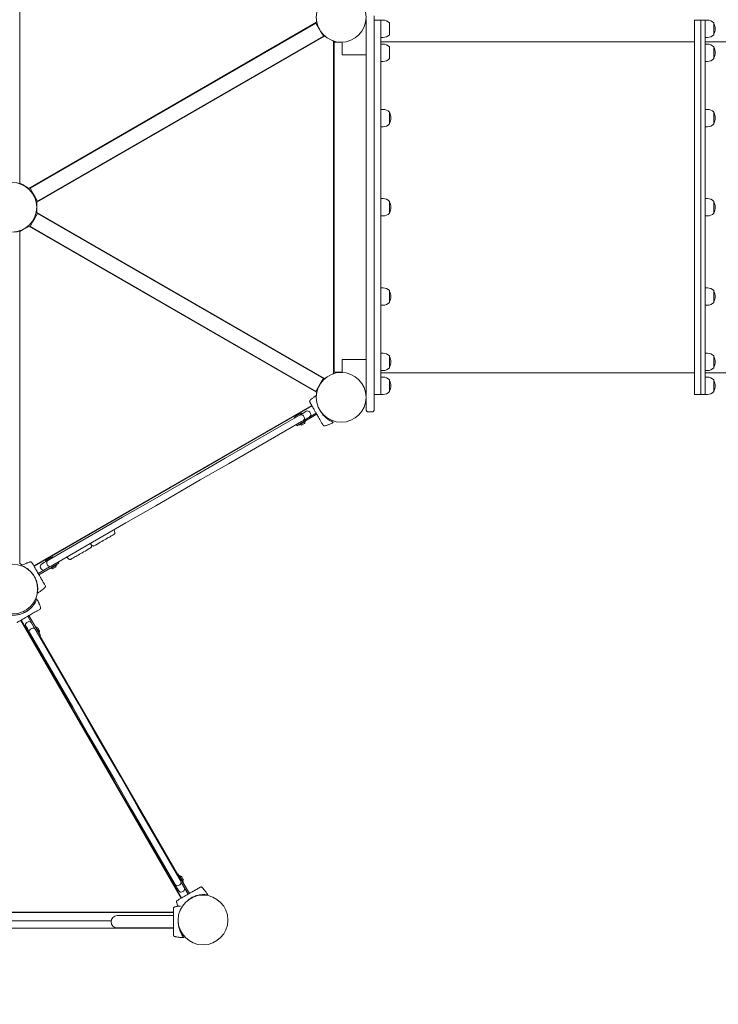
# Model space of a CAD drawing. Units: millimetres. Extents: x 17415 to 18433, y -1497 to -491.
# Drawn here: x 17751 to 17911, y -1117 to -890 of the extents above; entities that cross this region are included whole.
import ezdxf

# ---------------------------------------------------------------- set-up
doc = ezdxf.new("R2010")
doc.units = ezdxf.units.MM
doc.header["$LTSCALE"] = 10
doc.layers.add('Widoczne (ISO)', color=7, linetype='Continuous', lineweight=50)
doc.styles.get("Standard").update_dxf_attribs({"font": 'tahoma.ttf'})
doc.dimstyles.new('Karol 25', dxfattribs={"dimtxt": 25, "dimasz": 25, "dimexe": 0.18, "dimexo": 0.0625, "dimgap": 0.09, "dimtad": 1, "dimdec": 0, "dimzin": 0, "dimdsep": 46, "dimtxsty": 'Standard', "dimcen": 0.09, "dimadec": 0, "dimazin": 0, "dimtfac": 1, "dimtdec": 0, "dimtofl": 0, "dimtmove": 0, "dimatfit": 3, "dimfxl": 0, "dimtolj": 1, "dimtzin": 0, "dimarcsym": 0})

# ---------------------------------------------------------------- blocks, each defined once
blk = doc.blocks.new('*D24')
at = {"color": 0, "lineweight": -2, "transparency": 16777216}
for p, q in [((17565.04, -1449.13), (17565.04, -1452.31)), ((18187.42, -1449.13), (18187.42, -1452.31)), ((17590.04, -1452.13), (18162.42, -1452.13))]:
    blk.add_line(p, q, dxfattribs=at)
at = {"color": 0, "lineweight": 13, "transparency": 16777216}
for points in [[(17590.04, -1447.96), (17590.04, -1456.29), (17565.04, -1452.13)], [(18162.42, -1447.96), (18162.42, -1456.29), (18187.42, -1452.13)]]:
    blk.add_solid(points, dxfattribs=at)
at = {"layer": 'Defpoints', "color": 0, "lineweight": 13, "transparency": 16777216}
for p in [(18187.42, -915.58), (17565.04, -1200), (18187.42, -1452.13)]:
    blk.add_point(p, dxfattribs=at)
at = {"color": 0, "lineweight": 13, "transparency": 16777216, "insert": (17876.23, -1439.02), "char_height": 25, "attachment_point": 5}
blk.add_mtext('\\A1;622', dxfattribs=at)
blk = doc.blocks.new('*D25')
at = {"color": 0, "lineweight": -2, "transparency": 16777216}
for p, q in [((17414.86, -1490.01), (17414.86, -1493.19)), ((18339, -1490.01), (18339, -1493.19)), ((17439.86, -1493.01), (18314, -1493.01))]:
    blk.add_line(p, q, dxfattribs=at)
at = {"color": 0, "lineweight": 13, "transparency": 16777216}
for points in [[(17439.86, -1488.84), (17439.86, -1497.18), (17414.86, -1493.01)], [(18314, -1488.84), (18314, -1497.18), (18339, -1493.01)]]:
    blk.add_solid(points, dxfattribs=at)
at = {"layer": 'Defpoints', "color": 0, "lineweight": 13, "transparency": 16777216}
for p in [(18339, -932.85), (17414.86, -1286.92), (18339, -1493.01)]:
    blk.add_point(p, dxfattribs=at)
at = {"color": 0, "lineweight": 13, "transparency": 16777216, "insert": (17895.93, -1479.92), "char_height": 25, "attachment_point": 5}
blk.add_mtext('\\A1;924', dxfattribs=at)
blk = doc.blocks.new('*D26')
at = {"color": 0, "lineweight": -2, "transparency": 16777216}
for p, q in [((18380.71, -690.42), (18383.89, -690.42)), ((18383.71, -1201.59), (18383.71, -715.42)), ((18380.71, -1226.59), (18383.89, -1226.59))]:
    blk.add_line(p, q, dxfattribs=at)
at = {"color": 0, "lineweight": 13, "transparency": 16777216}
for points in [[(18379.54, -715.42), (18387.88, -715.42), (18383.71, -690.42)], [(18379.54, -1201.59), (18387.88, -1201.59), (18383.71, -1226.59)]]:
    blk.add_solid(points, dxfattribs=at)
at = {"layer": 'Defpoints', "color": 0, "lineweight": 13, "transparency": 16777216}
for p in [(18035.24, -690.42), (18383.71, -690.42), (17572.48, -1226.59)]:
    blk.add_point(p, dxfattribs=at)
at = {"color": 0, "lineweight": 13, "transparency": 16777216, "insert": (18370.6, -958.51), "char_height": 25, "attachment_point": 5, "rotation": 90}
blk.add_mtext('\\A1;536', dxfattribs=at)
blk = doc.blocks.new('*D27')
at = {"color": 0, "lineweight": -2, "transparency": 16777216}
for p, q in [((18425.89, -490.66), (18429.07, -490.66)), ((18428.89, -515.66), (18428.89, -1388.27)), ((18425.89, -1413.27), (18429.07, -1413.27))]:
    blk.add_line(p, q, dxfattribs=at)
at = {"color": 0, "lineweight": 13, "transparency": 16777216}
for points in [[(18424.72, -515.66), (18433.06, -515.66), (18428.89, -490.66)], [(18424.72, -1388.27), (18433.06, -1388.27), (18428.89, -1413.27)]]:
    blk.add_solid(points, dxfattribs=at)
at = {"layer": 'Defpoints', "color": 0, "lineweight": 13, "transparency": 16777216}
for p in [(18060.69, -490.66), (17522.5, -1413.27), (18428.89, -1413.27)]:
    blk.add_point(p, dxfattribs=at)
at = {"color": 0, "lineweight": 13, "transparency": 16777216, "insert": (18415.78, -951.97), "char_height": 25, "attachment_point": 5, "rotation": 90}
blk.add_mtext('\\A1;923', dxfattribs=at)
blk = doc.blocks.new('A$C5C901E30')
at = {"layer": 'Widoczne (ISO)', "lineweight": 13}
for p, q in [((186.09, 374.93), (186.09, 298.64)), ((267.48, 317.41), (267.48, 337.1)), ((188.16, 297.45), (254.23, 335.59)), ((254.07, 335.38), (188.42, 297.48)), ((254.07, 335.38), (254.37, 334.86)), ((254.23, 335.89), (254.23, 335.59)), ((254.72, 334.26), (254.37, 334.86)), ((265.58, 336.33), (265.58, 317.41)), ((267.48, 336.1), (268.98, 336.1)), ((268.98, 336.1), (268.98, 250.1)), ((268.98, 336.1), (269.48, 336.1)), ((270.95, 332.75), (270.95, 335.45)), ((340.98, 250.1), (340.98, 336.1)), ((340.98, 336.1), (342.48, 336.1)), ((342.48, 336.1), (342.48, 250.1)), ((343.48, 336.1), (342.48, 336.1)), ((342.48, 250.1), (342.48, 336.1)), ((343.48, 336.1), (343.48, 250.1)), ((343.48, 336.1), (343.98, 336.1)), ((345.45, 332.75), (345.45, 335.45)), ((254.72, 334.26), (254.93, 333.89)), ((254.93, 333.89), (255.14, 333.53)), ((255.14, 333.53), (255.49, 332.92)), ((255.49, 332.92), (255.79, 332.4)), ((256.05, 332.44), (189.98, 294.29)), ((190.14, 294.5), (255.79, 332.4)), ((256.05, 332.44), (256.3, 332.29)), ((257.8, 331.42), (258.12, 331.24)), ((258.12, 254.95), (258.12, 331.24)), ((258.22, 331), (258.82, 331)), ((258.22, 331), (258.22, 255.2)), ((259.52, 331), (258.82, 331)), ((259.52, 331), (260.12, 331)), ((260.12, 328.1), (260.12, 331)), ((268.98, 332.1), (269.48, 332.1)), ((268.98, 331.1), (340.98, 331.1)), ((268.98, 330.6), (269.48, 330.6)), ((343.48, 332.1), (343.98, 332.1)), ((366.48, 331.1), (343.48, 331.1)), ((343.48, 330.6), (343.98, 330.6)), ((260.11, 328.1), (265.58, 328.1)), ((270.95, 327.25), (270.95, 329.95)), ((345.45, 327.25), (345.45, 329.95)), ((268.98, 326.6), (269.48, 326.6)), ((343.48, 326.6), (343.98, 326.6)), ((265.58, 268.78), (265.58, 317.41)), ((267.48, 317.41), (267.48, 268.78)), ((268.98, 315.6), (269.48, 315.6)), ((270.95, 312.25), (270.95, 314.95)), ((343.48, 315.6), (343.98, 315.6)), ((345.45, 312.25), (345.45, 314.95)), ((268.98, 311.6), (269.48, 311.6)), ((343.48, 311.6), (343.98, 311.6)), ((186.69, 298.3), (186.09, 298.64)), ((186.69, 298.3), (187.56, 297.79)), ((188.16, 297.45), (187.56, 297.79)), ((188.72, 296.96), (188.42, 297.48)), ((189.07, 296.36), (188.72, 296.96)), ((189.28, 295.99), (189.07, 296.36)), ((189.49, 295.63), (189.28, 295.99)), ((189.49, 295.63), (189.84, 295.02)), ((190.14, 294.5), (189.84, 295.02)), ((189.98, 293.6), (189.98, 294.29)), ((268.98, 295.1), (269.48, 295.1)), ((270.95, 291.75), (270.95, 294.45)), ((343.48, 295.1), (343.98, 295.1)), ((345.45, 291.75), (345.45, 294.45)), ((189.98, 293.6), (189.98, 292.59)), ((189.98, 291.9), (189.98, 292.59)), ((189.98, 291.9), (256.05, 253.76)), ((189.07, 289.84), (188.72, 289.23)), ((189.07, 289.84), (189.28, 290.2)), ((189.28, 290.2), (189.49, 290.57)), ((189.49, 290.57), (189.84, 291.17)), ((189.84, 291.17), (190.14, 291.69)), ((255.79, 253.79), (190.14, 291.69)), ((268.98, 291.1), (269.48, 291.1)), ((343.48, 291.1), (343.98, 291.1)), ((186.09, 287.55), (186.69, 287.89)), ((186.09, 287.55), (186.09, 211.26)), ((187.56, 288.4), (186.69, 287.89)), ((187.56, 288.4), (188.16, 288.74)), ((254.23, 250.6), (188.16, 288.74)), ((188.42, 288.71), (188.72, 289.23)), ((188.42, 288.71), (254.07, 250.81)), ((268.98, 274.6), (269.48, 274.6)), ((270.95, 271.25), (270.95, 273.95)), ((343.48, 274.6), (343.98, 274.6)), ((345.45, 271.25), (345.45, 273.95)), ((268.98, 270.6), (269.48, 270.6)), ((343.48, 270.6), (343.98, 270.6)), ((265.58, 268.78), (265.58, 249.86)), ((267.48, 249.1), (267.48, 268.78)), ((265.58, 258.1), (260.11, 258.1)), ((260.12, 255.2), (260.12, 258.1)), ((268.98, 259.59), (269.48, 259.59)), ((270.95, 256.24), (270.95, 258.94)), ((343.48, 259.59), (343.98, 259.59)), ((345.45, 256.24), (345.45, 258.94)), ((255.79, 253.79), (255.49, 253.27)), ((256.3, 253.9), (256.05, 253.76)), ((258.12, 254.95), (257.8, 254.77)), ((258.82, 255.2), (258.22, 255.2)), ((259.52, 255.2), (258.82, 255.2)), ((260.12, 255.2), (259.52, 255.2)), ((268.98, 255.59), (269.48, 255.59)), ((268.98, 255.1), (340.98, 255.1)), ((268.98, 254.1), (269.48, 254.1)), ((270.95, 250.75), (270.95, 253.45)), ((343.48, 255.59), (343.98, 255.59)), ((366.48, 255.1), (343.48, 255.1)), ((343.48, 254.1), (343.98, 254.1)), ((345.45, 250.75), (345.45, 253.45)), ((254.37, 251.33), (254.07, 250.81)), ((254.72, 251.94), (254.37, 251.33)), ((254.93, 252.3), (254.72, 251.94)), ((255.14, 252.67), (254.93, 252.3)), ((255.14, 252.67), (255.49, 253.27)), ((252.81, 248.81), (252.81, 248.81)), ((254.23, 250.6), (254.23, 250.31)), ((265.58, 246.7), (265.58, 249.03)), ((267.48, 250.1), (268.98, 250.1)), ((267.48, 249.1), (267.48, 246.7)), ((268.98, 250.1), (269.48, 250.1)), ((340.98, 250.1), (342.48, 250.1)), ((343.48, 250.1), (342.48, 250.1)), ((343.48, 250.1), (343.98, 250.1)), ((189.28, 210.71), (253.11, 247.56)), ((253.16, 247.48), (189.33, 210.63)), ((250.04, 245.18), (233.24, 235.48)), ((249.13, 244.75), (249.17, 244.68)), ((249.41, 245.09), (249.15, 244.83)), ((250.29, 245.62), (249.53, 245.19)), ((254.27, 245.54), (249.72, 242.92)), ((250.04, 245.18), (250.38, 245.38)), ((251.28, 245.9), (250.38, 245.38)), ((250.43, 245.68), (250.79, 245.78)), ((250.87, 245.75), (250.9, 245.68)), ((251.13, 244.08), (251.5, 244.29)), ((251.2, 245.16), (251.35, 244.9)), ((251.28, 245.9), (251.85, 246.23)), ((251.5, 244.29), (254.12, 245.8)), ((252.67, 246.01), (252.82, 245.75)), ((252.74, 245.04), (254.11, 245.83)), ((255.39, 245.9), (255.36, 245.89)), ((266.18, 246.1), (266.88, 246.1)), ((233.99, 234.18), (250.79, 243.88)), ((249.57, 243.18), (249.72, 242.92)), ((250.2, 243.2), (250.24, 243.14)), ((251.7, 243.94), (250.28, 243.12)), ((251.13, 244.08), (250.79, 243.88)), ((250.82, 243.09), (251.46, 243.46)), ((251.67, 244.05), (251.71, 243.99)), ((256.22, 242.9), (256.22, 242.9)), ((226.77, 231.75), (233.24, 235.48)), ((233.99, 234.18), (227.52, 230.45)), ((226.77, 231.75), (216.54, 225.84)), ((217.29, 224.54), (227.52, 230.45)), ((216.54, 225.84), (209.68, 221.88)), ((210.43, 220.58), (217.29, 224.54)), ((209.68, 221.88), (192.88, 212.18)), ((193.63, 210.88), (210.43, 220.58)), ((193.13, 212.62), (192.37, 212.19)), ((193.28, 212.68), (193.63, 212.78)), ((193.71, 212.75), (193.75, 212.68)), ((186.69, 210.92), (186.09, 211.26)), ((186.69, 210.92), (186.69, 210.91)), ((188.35, 211.6), (188.35, 211.6)), ((190.3, 208.96), (192.92, 210.47)), ((194.99, 211.32), (190.45, 208.7)), ((191.07, 211.13), (191.64, 211.46)), ((192.53, 211.98), (191.64, 211.46)), ((191.98, 211.75), (192.01, 211.68)), ((192.25, 212.09), (191.99, 211.83)), ((192.31, 211.16), (192.46, 210.9)), ((192.53, 211.98), (192.88, 212.18)), ((192.92, 210.47), (193.28, 210.68)), ((194.54, 210.94), (193.12, 210.12)), ((193.63, 210.88), (193.28, 210.68)), ((193.66, 210.09), (194.3, 210.46)), ((194.52, 211.05), (194.55, 210.99)), ((194.99, 211.32), (194.84, 211.58)), ((189.18, 208.6), (189.21, 208.62)), ((190.28, 208.98), (191.64, 209.77)), ((190.85, 210.31), (191, 210.05)), ((193.04, 210.2), (193.08, 210.14)), ((189.58, 207.91), (189.61, 207.92)), ((191.76, 205.69), (191.76, 205.69)), ((186.95, 200.27), (187.12, 199.98)), ((187.64, 200.67), (187.81, 200.38)), ((189.4, 196.52), (187.89, 199.14)), ((188.15, 199.29), (190.78, 194.74)), ((190.79, 201.24), (190.79, 201.24)), ((223.14, 134.39), (186.29, 198.21)), ((186.38, 198.26), (188.03, 195.4)), ((187.8, 196.3), (187.47, 196.87)), ((187.69, 197.69), (187.95, 197.84)), ((187.8, 196.3), (188.32, 195.4)), ((188.01, 195.45), (187.92, 195.8)), ((187.95, 195.88), (188.02, 195.92)), ((188.07, 195.3), (188.51, 194.55)), ((188.52, 195.05), (188.32, 195.4)), ((188.52, 195.05), (198.22, 178.25)), ((188.54, 196.22), (188.8, 196.37)), ((189.62, 196.15), (189.4, 196.52)), ((189.62, 196.15), (189.82, 195.8)), ((189.65, 196.69), (189.71, 196.73)), ((189.75, 196.71), (190.57, 195.29)), ((199.52, 179), (189.82, 195.8)), ((190.61, 195.83), (190.24, 196.47)), ((190.5, 195.22), (190.56, 195.25)), ((190.52, 194.59), (190.78, 194.74)), ((222.25, 139.93), (190.65, 194.67)), ((188.57, 194.46), (221.03, 138.24)), ((188.61, 194.42), (188.87, 194.16)), ((188.95, 194.15), (189.02, 194.19)), ((199.52, 179), (203.25, 172.54)), ((201.95, 171.79), (198.22, 178.25)), ((209.16, 162.31), (203.25, 172.54)), ((201.95, 171.79), (207.86, 161.56)), ((207.86, 161.56), (211.82, 154.7)), ((213.12, 155.45), (209.16, 162.31)), ((211.82, 154.7), (221.52, 137.9)), ((222.82, 138.65), (213.12, 155.45)), ((221.01, 138.29), (220.92, 138.65)), ((220.95, 138.72), (221.02, 138.76)), ((221.07, 138.15), (221.51, 137.39)), ((222.38, 140.01), (222.12, 139.86)), ((222.38, 140.01), (225, 135.46)), ((222.65, 139.53), (222.71, 139.57)), ((222.75, 139.56), (223.57, 138.14)), ((222.82, 138.65), (223.02, 138.3)), ((223.23, 137.93), (223.02, 138.3)), ((223.61, 138.68), (223.24, 139.32)), ((223.5, 138.06), (223.56, 138.1)), ((221.72, 137.55), (221.52, 137.9)), ((221.57, 137.3), (223.23, 134.44)), ((221.61, 137.26), (221.87, 137)), ((221.72, 137.55), (222.24, 136.65)), ((221.95, 136.99), (222.02, 137.03)), ((222.56, 136.08), (222.24, 136.65)), ((222.54, 137.33), (222.8, 137.48)), ((224.74, 135.31), (223.23, 137.93)), ((223.38, 135.86), (223.64, 136.01)), ((228.01, 136.77), (228.01, 136.77)), ((225.09, 134.21), (225.08, 134.22)), ((225.8, 134.59), (225.77, 134.62)), ((147.55, 131.19), (221.35, 131.19)), ((221.71, 132.39), (221.71, 132.39)), ((222.1, 133.36), (222.1, 133.36)), ((221.35, 131.09), (147.55, 131.09)), ((161.83, 129.19), (207.06, 129.19)), ((215.45, 130.37), (208.45, 130.37)), ((213.45, 131.17), (215.45, 131.17)), ((213.45, 131.09), (213.45, 131.17)), ((215.45, 131.09), (215.45, 131.17)), ((215.45, 130.37), (221.35, 130.37)), ((221.35, 127.51), (147.55, 127.51)), ((208.45, 127.57), (215.45, 127.57)), ((215.45, 127.57), (221.35, 127.57)), ((221.71, 125.56), (221.71, 125.56))]:
    blk.add_line(p, q, dxfattribs=at)
for centre, radius in [((259.88, 336.75), 5.72), ((259.88, 336.75), 5.72), ((184.27, 293.1), 5.72), ((184.27, 293.1), 5.7), ((259.88, 249.44), 5.72), ((259.88, 249.44), 5.72), ((184.45, 205.4), 5.71), ((184.45, 205.4), 5.71), ((228.14, 129.37), 5.72), ((228.14, 129.37), 5.72)]:
    blk.add_circle(centre, radius, dxfattribs=at)
for centre, radius, start, end in [((269.48, 334.1), 2, 42.4542, 90), ((343.98, 334.1), 2, 42.4542, 90), ((343.28, 334.09), 2.49, 0.1018, 29.5539), ((269.48, 334.1), 2, 270, 317.5458), ((343.98, 334.1), 2, 270, 317.5458), ((343.28, 334.1), 2.49, 330.4461, 359.8982), ((269.48, 328.6), 2, 42.4542, 90), ((343.98, 328.6), 2, 42.4542, 90), ((343.28, 328.6), 2.49, 0.1018, 29.5539), ((343.28, 328.61), 2.49, 330.4461, 359.8982), ((269.48, 328.6), 2, 270, 317.5458), ((343.98, 328.6), 2, 270, 317.5458), ((269.48, 313.6), 2, 42.4542, 90), ((268.78, 313.59), 2.49, 0.1018, 29.5539), ((343.98, 313.6), 2, 42.4542, 90), ((343.28, 313.59), 2.49, 0.1018, 29.5539), ((269.48, 313.6), 2, 270, 317.5458), ((268.78, 313.6), 2.49, 330.4461, 359.8982), ((343.98, 313.6), 2, 270, 317.5458), ((343.28, 313.6), 2.49, 330.4461, 359.8982), ((269.48, 293.1), 2, 42.4542, 90), ((268.78, 293.09), 2.49, 0.1018, 29.5539), ((343.98, 293.1), 2, 42.4542, 90), ((343.28, 293.09), 2.49, 0.1018, 29.5539), ((268.78, 293.1), 2.49, 330.4461, 359.8982), ((343.28, 293.1), 2.49, 330.4461, 359.8982), ((269.48, 293.1), 2, 270, 317.5458), ((343.98, 293.1), 2, 270, 317.5458), ((269.48, 272.6), 2, 42.4542, 90), ((268.78, 272.59), 2.49, 0.1018, 29.5539), ((343.98, 272.6), 2, 42.4542, 90), ((343.28, 272.59), 2.49, 0.1018, 29.5539), ((268.78, 272.6), 2.49, 330.4461, 359.8982), ((343.28, 272.6), 2.49, 330.4461, 359.8982), ((269.48, 272.6), 2, 270, 317.5458), ((343.98, 272.6), 2, 270, 317.5458), ((269.48, 257.59), 2, 42.4542, 90), ((268.78, 257.58), 2.49, 0.1018, 29.5539), ((343.98, 257.59), 2, 42.4542, 90), ((343.28, 257.58), 2.49, 0.1018, 29.5539), ((269.48, 257.59), 2, 270, 317.5458), ((268.78, 257.59), 2.49, 330.4461, 359.8982), ((343.98, 257.59), 2, 270, 317.5458), ((343.28, 257.59), 2.49, 330.4461, 359.8982), ((269.48, 252.1), 2, 42.4542, 90), ((343.98, 252.1), 2, 42.4542, 90), ((268.78, 252.09), 2.49, 0.1018, 29.5539), ((268.78, 252.1), 2.49, 330.4461, 359.8982), ((343.28, 252.09), 2.49, 0.1018, 29.5539), ((343.28, 252.1), 2.49, 330.4461, 359.8982), ((252.88, 248.74), 0.1, 133.1885, 133.6649), ((269.48, 252.1), 2, 270, 317.5458), ((343.98, 252.1), 2, 270, 317.5458), ((266.18, 246.7), 0.6, 180, 270), ((266.88, 246.7), 0.6, 270, 0), ((249.19, 244.78), 0.07, 135, 210), ((249.83, 244.67), 0.6, 120, 135), ((250.59, 245.1), 0.6, 105, 120), ((250.68, 244.86), 0.6, 30, 120), ((250.81, 245.71), 0.07, 30, 105), ((250.83, 244.6), 0.6, 300, 30), ((252.15, 245.71), 0.6, 30, 120), ((252.3, 245.45), 0.6, 300, 30), ((250.26, 243.15), 0.03, 210, 300), ((250.83, 243.8), 0.729, 235.1119, 264.0849), ((250.77, 243.18), 0.1, 264.0849, 300), ((251.41, 243.55), 0.1, 300, 335.9151), ((250.83, 243.8), 0.729, 335.9151, 4.8881), ((251.68, 243.97), 0.03, 300, 30), ((256.19, 243), 0.1, 286.3351, 286.8115), ((199.28, 215.9), 9, 16.1412, 20.2643), ((207.59, 218.3), 0.35, 300, 16.1412), ((202.35, 214.99), 0.1, 300, 345), ((202.46, 215.39), 0.1, 345, 30), ((202.63, 215.49), 0.1, 210, 255), ((203.03, 215.38), 0.1, 255, 300), ((193.43, 212.1), 0.6, 105, 120), ((193.65, 212.71), 0.07, 30, 105), ((203.78, 218.5), 9, 219.7357, 223.8588), ((188.38, 211.5), 0.1, 106.3351, 106.8115), ((191.37, 210.61), 0.6, 120, 210), ((192.04, 211.78), 0.07, 135, 210), ((192.83, 211.46), 0.6, 120, 210), ((192.67, 211.67), 0.6, 120, 135), ((192.98, 211.2), 0.6, 210, 300), ((194.25, 210.55), 0.1, 300, 335.9151), ((193.68, 210.8), 0.729, 335.9151, 4.8881), ((194.53, 210.97), 0.03, 300, 30), ((197.54, 212.5), 0.35, 223.8588, 300), ((191.52, 210.35), 0.6, 210, 300), ((193.11, 210.15), 0.03, 210, 300), ((193.68, 210.8), 0.729, 235.1119, 264.0849), ((193.61, 210.18), 0.1, 264.0849, 300), ((191.69, 205.76), 0.1, 313.1885, 313.6649), ((190.7, 201.21), 0.1, 16.3351, 16.8115), ((187.99, 197.17), 0.6, 120, 210), ((188.25, 197.32), 0.6, 30, 120), ((187.99, 195.82), 0.07, 120, 195), ((188.59, 195.6), 0.6, 195, 210), ((188.84, 195.7), 0.6, 120, 210), ((189.03, 194.85), 0.6, 210, 225), ((189.1, 195.85), 0.6, 30, 120), ((189.73, 196.7), 0.03, 30, 120), ((189.89, 195.85), 0.729, 65.9151, 94.8881), ((190.15, 196.42), 0.1, 30, 65.9151), ((189.89, 195.85), 0.729, 325.1119, 354.0849), ((190.55, 195.28), 0.03, 300, 30), ((190.52, 195.78), 0.1, 354.0849, 30), ((188.92, 194.21), 0.07, 225, 300), ((220.99, 138.66), 0.07, 120, 195), ((221.59, 138.45), 0.6, 195, 210), ((222.73, 139.54), 0.03, 30, 120), ((222.5, 138), 0.6, 300, 30), ((222.89, 138.69), 0.729, 65.9151, 94.8881), ((223.15, 139.27), 0.1, 30, 65.9151), ((222.89, 138.69), 0.729, 325.1119, 354.0849), ((223.55, 138.12), 0.03, 300, 30), ((223.52, 138.63), 0.1, 354.0849, 30), ((222.03, 137.69), 0.6, 210, 225), ((222.24, 137.85), 0.6, 210, 300), ((221.92, 137.05), 0.07, 225, 300), ((223.08, 136.38), 0.6, 210, 300), ((223.34, 136.53), 0.6, 300, 30), ((227.94, 136.71), 0.1, 43.1885, 43.6649), ((221.74, 132.29), 0.1, 103.1885, 103.6649), ((222.2, 133.39), 0.1, 196.3351, 196.8115), ((208.45, 128.97), 1.4, 90, 270), ((221.74, 125.66), 0.1, 256.3351, 256.8115)]:
    blk.add_arc(centre, radius, start, end, dxfattribs=at)
for centre, major_axis, ratio, start_param, end_param in [((258.8, 240.94), (-5.03, 8.6), 0.714336, 0.167462, 0.182216), ((252.39, 252.03), (4.93, -8.66), 0.714335, 6.10096, 6.115713), ((192.18, 202.47), (-4.93, 8.66), 0.714335, 6.10096, 6.115713), ((185.77, 213.57), (5.03, -8.6), 0.714336, 0.167462, 0.182216), ((181.67, 197.41), (8.66, 4.93), 0.714335, 6.10096, 6.115713), ((220.13, 130.79), (8.6, 5.03), 0.714336, 0.167462, 0.182216), ((231.23, 137.19), (-8.66, -4.93), 0.714335, 6.10096, 6.115713), ((222.96, 122.57), (-0.06, 9.96), 0.714336, 0.167462, 0.182216), ((222.96, 135.38), (-0.06, -9.96), 0.714335, 6.10096, 6.115713)]:
    blk.add_ellipse(centre, major_axis=major_axis, ratio=ratio, start_param=start_param, end_param=end_param, dxfattribs=at)
for points, knots in [([(252.81, 248.81), (252.88, 248.88), (252.94, 248.94), (253.12, 249.1), (253.23, 249.19), (253.42, 249.34), (253.49, 249.39), (253.6, 249.47), (253.63, 249.5), (253.73, 249.57), (253.79, 249.61), (253.94, 249.72), (254.04, 249.78), (254.15, 249.85), (254.16, 249.86), (254.18, 249.87)], [-2.045458, -2.045458, -2.045458, -2.045458, -1.773458, -1.773458, -1.343528, -1.343528, -1.074823, -1.074823, -0.94047, -0.94047, -0.725505, -0.725505, -0.381562, -0.381562, -0.333752, -0.333752, -0.333752, -0.333752]), ([(252.73, 248.74), (252.71, 248.72), (252.7, 248.7), (252.67, 248.65), (252.66, 248.63), (252.64, 248.57), (252.63, 248.54), (252.63, 248.48), (252.63, 248.44), (252.64, 248.4), (252.64, 248.4), (252.64, 248.39)], [0, 0, 0, 0, 0.0785633, 0.0785633, 0.1571266, 0.1571266, 0.23569, 0.23569, 0.3142533, 0.3142533, 0.3299536, 0.3299536, 0.3299536, 0.3299536]), ([(252.68, 248.31), (252.7, 248.27), (252.81, 248.08), (253.06, 247.64), (253.14, 247.5), (253.36, 247.12), (253.52, 246.85), (253.79, 246.38), (253.9, 246.19), (254.1, 245.85), (254.19, 245.69), (254.36, 245.38), (254.45, 245.23), (254.63, 244.92), (254.72, 244.77), (254.92, 244.42), (255.02, 244.24), (255.25, 243.85), (255.37, 243.65), (255.59, 243.26), (255.68, 243.11), (255.71, 243.05), (255.71, 243.04), (255.72, 243.04)], [1.638912, 1.638912, 1.638912, 1.638912, 2.239984, 2.239984, 2.462031, 2.462031, 2.806436, 2.806436, 3.021025, 3.021025, 3.193188, 3.193188, 3.360006, 3.360006, 3.546874, 3.546874, 3.782862, 3.782862, 4.110475, 4.110475, 4.583644, 4.583644, 4.644274, 4.644274, 4.644274, 4.644274]), ([(258.12, 243.73), (258.11, 243.73), (258.1, 243.73), (258.08, 243.74), (258.06, 243.75), (257.96, 243.79), (257.81, 243.84), (257.32, 244.08), (256.94, 244.29), (256.36, 244.76), (256.15, 244.94), (255.77, 245.34), (255.6, 245.55), (255.35, 245.9), (255.27, 246.02), (255.17, 246.19), (255.14, 246.23), (255.12, 246.28)], [-18.697344, -18.697344, -18.697344, -18.697344, -18.18648, -18.18648, -17.576051, -17.576051, -15.477113, -15.477113, -12.448041, -12.448041, -11.016567, -11.016567, -9.821541, -9.821541, -9.229428, -9.229428, -9.02242, -9.02242, -9.02242, -9.02242]), ([(255.72, 243.04), (255.73, 243.01), (255.75, 242.99), (255.79, 242.95), (255.82, 242.93), (255.87, 242.9), (255.9, 242.88), (255.96, 242.87), (255.99, 242.86), (256.04, 242.86), (256.07, 242.86), (256.1, 242.87), (256.11, 242.87), (256.12, 242.87)], [0.4723099, 0.4723099, 0.4723099, 0.4723099, 0.5368266, 0.5368266, 0.6070628, 0.6070628, 0.6856262, 0.6856262, 0.7641895, 0.7641895, 0.8427528, 0.8427528, 0.8651264, 0.8651264, 0.8651264, 0.8651264]), ([(258.12, 243.72), (258.01, 243.66), (257.9, 243.6), (257.65, 243.47), (257.52, 243.41), (257.31, 243.31), (257.23, 243.27), (257.1, 243.22), (257.06, 243.2), (256.95, 243.16), (256.88, 243.13), (256.71, 243.07), (256.6, 243.03), (256.4, 242.96), (256.31, 242.93), (256.22, 242.9)], [-2.14983, -2.14983, -2.14983, -2.14983, -1.77361, -1.77361, -1.343644, -1.343644, -1.074915, -1.074915, -0.940551, -0.940551, -0.725568, -0.725568, -0.381595, -0.381595, -0.104191, -0.104191, -0.104191, -0.104191]), ([(203.08, 215.3), (203.58, 215.58), (204.07, 215.87), (205, 216.41), (205.44, 216.66), (206.23, 217.11), (206.58, 217.32), (207.15, 217.65), (207.38, 217.78), (207.63, 217.93), (207.7, 217.97), (207.75, 218), (207.76, 218), (207.76, 218)], [1.638912, 1.638912, 1.638912, 1.638912, 1.939448, 1.939448, 2.239984, 2.239984, 2.54052, 2.54052, 2.841056, 2.841056, 3.046342, 3.046342, 3.141593, 3.141593, 3.141593, 3.141593]), ([(197.72, 212.2), (197.72, 212.2), (197.74, 212.22), (197.84, 212.27), (197.92, 212.32), (198.15, 212.45), (198.31, 212.54), (198.77, 212.81), (199.09, 212.99), (199.84, 213.43), (200.27, 213.67), (201.18, 214.2), (201.67, 214.48), (202.24, 214.81), (202.32, 214.86), (202.4, 214.91)], [3.141593, 3.141593, 3.141593, 3.141593, 3.307207, 3.307207, 3.485124, 3.485124, 3.702093, 3.702093, 3.995642, 3.995642, 4.296178, 4.296178, 4.596714, 4.596714, 4.644274, 4.644274, 4.644274, 4.644274]), ([(202.54, 215.44), (202.54, 215.44), (202.54, 215.45), (202.52, 215.48), (202.51, 215.51), (202.48, 215.55), (202.47, 215.57), (202.45, 215.6), (202.45, 215.61), (202.43, 215.65), (202.41, 215.67), (202.38, 215.73), (202.36, 215.76), (202.32, 215.83), (202.31, 215.85), (202.29, 215.88)], [0.1041926, 0.1041926, 0.1041926, 0.1041926, 0.1136776, 0.1136776, 0.2161475, 0.2161475, 0.2801912, 0.2801912, 0.3202185, 0.3202185, 0.4002731, 0.4002731, 0.5283605, 0.5283605, 0.6232768, 0.6232768, 0.6232768, 0.6232768]), ([(202.29, 215.88), (202.31, 215.85), (202.32, 215.83), (202.35, 215.77), (202.37, 215.74), (202.4, 215.69), (202.41, 215.67), (202.43, 215.65), (202.43, 215.63), (202.45, 215.6), (202.47, 215.58), (202.5, 215.52), (202.52, 215.48), (202.54, 215.44), (202.54, 215.44), (202.54, 215.44)], [0.0171602, 0.0171602, 0.0171602, 0.0171602, 0.1136761, 0.1136761, 0.2161447, 0.2161447, 0.2801875, 0.2801875, 0.3202143, 0.3202143, 0.4002679, 0.4002679, 0.5283536, 0.5283536, 0.536237, 0.536237, 0.536237, 0.536237]), ([(202.45, 214.97), (202.45, 214.97), (202.45, 214.98), (202.46, 215.03), (202.48, 215.07), (202.5, 215.16), (202.51, 215.19), (202.52, 215.23)], [0.4723099, 0.4723099, 0.4723099, 0.4723099, 0.5839604, 0.5839604, 0.7569856, 0.7569856, 0.8651264, 0.8651264, 0.8651264, 0.8651264]), ([(202.52, 215.23), (202.52, 215.24), (202.53, 215.26), (202.54, 215.29), (202.54, 215.31), (202.55, 215.34), (202.55, 215.35), (202.55, 215.36), (202.55, 215.36), (202.55, 215.36)], [0, 0, 0, 0, 0.050552, 0.050552, 0.1083257, 0.1083257, 0.1444342, 0.1444342, 0.14555, 0.14555, 0.14555, 0.14555]), ([(202.61, 215.39), (202.61, 215.39), (202.61, 215.39), (202.61, 215.39), (202.62, 215.39), (202.63, 215.39), (202.64, 215.38), (202.67, 215.38), (202.68, 215.37), (202.71, 215.36), (202.73, 215.36), (202.74, 215.36)], [0.1433185, 0.1433185, 0.1433185, 0.1433185, 0.1444342, 0.1444342, 0.1624885, 0.1624885, 0.1913753, 0.1913753, 0.2375943, 0.2375943, 0.2888684, 0.2888684, 0.2888684, 0.2888684]), ([(202.74, 215.36), (202.78, 215.35), (202.81, 215.34), (202.89, 215.32), (202.94, 215.3), (202.99, 215.29), (203, 215.29), (203, 215.29)], [0, 0, 0, 0, 0.1081408, 0.1081408, 0.2811661, 0.2811661, 0.3928166, 0.3928166, 0.3928166, 0.3928166]), ([(186.45, 210.78), (186.56, 210.84), (186.67, 210.9), (186.91, 211.03), (187.04, 211.09), (187.26, 211.19), (187.34, 211.23), (187.47, 211.28), (187.51, 211.3), (187.62, 211.34), (187.68, 211.37), (187.86, 211.44), (187.97, 211.47), (188.17, 211.54), (188.26, 211.57), (188.35, 211.6)], [-2.14983, -2.14983, -2.14983, -2.14983, -1.77361, -1.77361, -1.343644, -1.343644, -1.074915, -1.074915, -0.940551, -0.940551, -0.725568, -0.725568, -0.381595, -0.381595, -0.104191, -0.104191, -0.104191, -0.104191]), ([(186.45, 210.77), (186.46, 210.77), (186.46, 210.77), (186.49, 210.76), (186.51, 210.75), (186.61, 210.71), (186.76, 210.66), (187.24, 210.42), (187.63, 210.21), (188.21, 209.74), (188.41, 209.56), (188.79, 209.16), (188.97, 208.95), (189.22, 208.6), (189.3, 208.48), (189.44, 208.25), (189.5, 208.13), (189.64, 207.85), (189.72, 207.68), (189.91, 207.2), (190, 206.9), (190.13, 206.27), (190.17, 205.94), (190.19, 205.3), (190.17, 205), (190.13, 204.66), (190.12, 204.56), (190.1, 204.48), (190.1, 204.46), (190.1, 204.46)], [-18.697344, -18.697344, -18.697344, -18.697344, -18.18648, -18.18648, -17.576051, -17.576051, -15.477113, -15.477113, -12.448041, -12.448041, -11.016567, -11.016567, -9.821541, -9.821541, -9.229428, -9.229428, -8.700046, -8.700046, -7.939942, -7.939942, -6.444287, -6.444287, -4.544928, -4.544928, -2.242039, -2.242039, -0.75439, -0.75439, 0, 0, 0, 0]), ([(188.85, 211.46), (188.84, 211.49), (188.82, 211.51), (188.77, 211.55), (188.75, 211.57), (188.7, 211.6), (188.67, 211.62), (188.61, 211.63), (188.58, 211.64), (188.53, 211.64), (188.5, 211.64), (188.46, 211.63), (188.46, 211.63), (188.45, 211.63)], [0.4723099, 0.4723099, 0.4723099, 0.4723099, 0.5368266, 0.5368266, 0.6070628, 0.6070628, 0.6856262, 0.6856262, 0.7641895, 0.7641895, 0.8427528, 0.8427528, 0.8651264, 0.8651264, 0.8651264, 0.8651264]), ([(191.89, 206.19), (191.87, 206.23), (191.76, 206.42), (191.51, 206.86), (191.43, 207), (191.21, 207.38), (191.05, 207.65), (190.78, 208.12), (190.67, 208.31), (190.47, 208.65), (190.38, 208.81), (190.2, 209.12), (190.12, 209.27), (189.94, 209.58), (189.85, 209.74), (189.65, 210.08), (189.54, 210.26), (189.32, 210.65), (189.2, 210.85), (188.98, 211.24), (188.89, 211.39), (188.86, 211.45), (188.85, 211.46), (188.85, 211.46)], [1.638912, 1.638912, 1.638912, 1.638912, 2.239984, 2.239984, 2.462031, 2.462031, 2.806436, 2.806436, 3.021025, 3.021025, 3.193188, 3.193188, 3.360006, 3.360006, 3.546874, 3.546874, 3.782862, 3.782862, 4.110475, 4.110475, 4.583644, 4.583644, 4.644274, 4.644274, 4.644274, 4.644274]), ([(191.84, 205.76), (191.85, 205.78), (191.87, 205.8), (191.9, 205.85), (191.91, 205.87), (191.93, 205.93), (191.94, 205.96), (191.94, 206.02), (191.94, 206.06), (191.93, 206.1), (191.93, 206.1), (191.93, 206.11)], [0, 0, 0, 0, 0.0785633, 0.0785633, 0.1571266, 0.1571266, 0.23569, 0.23569, 0.3142533, 0.3142533, 0.3299536, 0.3299536, 0.3299536, 0.3299536]), ([(191.76, 205.69), (191.69, 205.62), (191.62, 205.56), (191.45, 205.41), (191.34, 205.31), (191.15, 205.16), (191.08, 205.11), (190.97, 205.03), (190.93, 205), (190.84, 204.93), (190.78, 204.89), (190.63, 204.78), (190.53, 204.72), (190.32, 204.59), (190.21, 204.52), (190.1, 204.46)], [-2.045458, -2.045458, -2.045458, -2.045458, -1.773458, -1.773458, -1.343528, -1.343528, -1.074823, -1.074823, -0.94047, -0.94047, -0.725505, -0.725505, -0.381562, -0.381562, 0, 0, 0, 0]), ([(189.97, 203.13), (189.97, 203.13), (189.97, 203.12), (189.96, 203.1), (189.95, 203.08), (189.91, 202.97), (189.85, 202.83), (189.62, 202.34), (189.4, 201.96), (188.94, 201.37), (188.76, 201.17), (188.36, 200.79), (188.15, 200.62), (187.8, 200.37), (187.68, 200.29), (187.44, 200.15), (187.33, 200.08), (187.05, 199.94), (186.88, 199.86), (186.4, 199.67), (186.09, 199.59), (185.47, 199.45), (185.14, 199.42), (184.49, 199.39), (184.2, 199.41), (183.85, 199.45), (183.76, 199.47), (183.68, 199.48), (183.66, 199.48), (183.65, 199.48)], [-18.697344, -18.697344, -18.697344, -18.697344, -18.18648, -18.18648, -17.576051, -17.576051, -15.477113, -15.477113, -12.448041, -12.448041, -11.016567, -11.016567, -9.821541, -9.821541, -9.229428, -9.229428, -8.700046, -8.700046, -7.939942, -7.939942, -6.444287, -6.444287, -4.544928, -4.544928, -2.242039, -2.242039, -0.75439, -0.75439, 0, 0, 0, 0]), ([(189.97, 203.13), (190.04, 203.02), (190.1, 202.91), (190.22, 202.67), (190.29, 202.54), (190.39, 202.33), (190.42, 202.24), (190.48, 202.12), (190.49, 202.08), (190.54, 201.97), (190.56, 201.9), (190.63, 201.72), (190.67, 201.61), (190.74, 201.42), (190.77, 201.33), (190.79, 201.24)], [-2.14983, -2.14983, -2.14983, -2.14983, -1.77361, -1.77361, -1.343644, -1.343644, -1.074915, -1.074915, -0.940551, -0.940551, -0.725568, -0.725568, -0.381595, -0.381595, -0.104191, -0.104191, -0.104191, -0.104191]), ([(185.39, 197.69), (185.42, 197.71), (185.62, 197.82), (186.06, 198.08), (186.19, 198.16), (186.58, 198.38), (186.85, 198.53), (187.31, 198.8), (187.5, 198.91), (187.85, 199.11), (188.01, 199.2), (188.31, 199.38), (188.46, 199.47), (188.77, 199.65), (188.93, 199.74), (189.28, 199.94), (189.46, 200.04), (189.85, 200.27), (190.05, 200.38), (190.44, 200.61), (190.59, 200.69), (190.65, 200.73), (190.65, 200.73), (190.66, 200.73)], [1.638912, 1.638912, 1.638912, 1.638912, 2.239984, 2.239984, 2.462031, 2.462031, 2.806436, 2.806436, 3.021025, 3.021025, 3.193188, 3.193188, 3.360006, 3.360006, 3.546874, 3.546874, 3.782862, 3.782862, 4.110475, 4.110475, 4.583644, 4.583644, 4.644274, 4.644274, 4.644274, 4.644274]), ([(190.66, 200.73), (190.68, 200.75), (190.71, 200.77), (190.75, 200.81), (190.77, 200.83), (190.8, 200.89), (190.81, 200.92), (190.83, 200.97), (190.83, 201), (190.83, 201.06), (190.83, 201.09), (190.83, 201.12), (190.82, 201.13), (190.82, 201.13)], [0.4723099, 0.4723099, 0.4723099, 0.4723099, 0.5368266, 0.5368266, 0.6070628, 0.6070628, 0.6856262, 0.6856262, 0.7641895, 0.7641895, 0.8427528, 0.8427528, 0.8651264, 0.8651264, 0.8651264, 0.8651264]), ([(227.5, 136.91), (227.47, 136.89), (227.28, 136.78), (226.83, 136.52), (226.7, 136.44), (226.32, 136.22), (226.05, 136.07), (225.58, 135.8), (225.39, 135.69), (225.04, 135.49), (224.89, 135.4), (224.58, 135.22), (224.43, 135.13), (224.12, 134.95), (223.96, 134.86), (223.62, 134.66), (223.44, 134.56), (223.04, 134.33), (222.85, 134.22), (222.45, 133.99), (222.3, 133.91), (222.25, 133.87), (222.24, 133.87), (222.24, 133.87)], [1.638912, 1.638912, 1.638912, 1.638912, 2.239984, 2.239984, 2.462031, 2.462031, 2.806436, 2.806436, 3.021025, 3.021025, 3.193188, 3.193188, 3.360006, 3.360006, 3.546874, 3.546874, 3.782862, 3.782862, 4.110475, 4.110475, 4.583644, 4.583644, 4.644274, 4.644274, 4.644274, 4.644274]), ([(227.94, 136.85), (227.92, 136.87), (227.9, 136.89), (227.85, 136.92), (227.82, 136.93), (227.77, 136.95), (227.74, 136.95), (227.67, 136.96), (227.64, 136.95), (227.6, 136.95), (227.59, 136.94), (227.59, 136.94)], [0, 0, 0, 0, 0.0785633, 0.0785633, 0.1571266, 0.1571266, 0.23569, 0.23569, 0.3142533, 0.3142533, 0.3299536, 0.3299536, 0.3299536, 0.3299536]), ([(227.89, 136.89), (227.9, 136.88), (227.91, 136.87), (227.92, 136.86), (227.93, 136.86), (227.94, 136.85)], [0.80983686, 0.80983686, 0.80983686, 0.80983686, 0.8427528, 0.8427528, 0.86512645, 0.86512645, 0.86512645, 0.86512645]), ([(228.01, 136.77), (228.07, 136.71), (228.14, 136.64), (228.29, 136.46), (228.39, 136.35), (228.53, 136.17), (228.59, 136.1), (228.67, 135.99), (228.7, 135.95), (228.77, 135.86), (228.81, 135.8), (228.92, 135.64), (228.98, 135.54), (229.11, 135.34), (229.18, 135.23), (229.24, 135.12)], [-2.045458, -2.045458, -2.045458, -2.045458, -1.773458, -1.773458, -1.343528, -1.343528, -1.074823, -1.074823, -0.94047, -0.94047, -0.725505, -0.725505, -0.381562, -0.381562, 0, 0, 0, 0]), ([(222.24, 133.87), (222.21, 133.85), (222.19, 133.83), (222.14, 133.79), (222.12, 133.77), (222.09, 133.71), (222.08, 133.68), (222.06, 133.63), (222.06, 133.6), (222.06, 133.54), (222.06, 133.51), (222.07, 133.48), (222.07, 133.47), (222.07, 133.47)], [0.4723099, 0.4723099, 0.4723099, 0.4723099, 0.5368266, 0.5368266, 0.6070628, 0.6070628, 0.6856262, 0.6856262, 0.7641895, 0.7641895, 0.8427528, 0.8427528, 0.8651264, 0.8651264, 0.8651264, 0.8651264]), ([(224.66, 133.91), (224.76, 133.99), (224.87, 134.07), (225.09, 134.23), (225.21, 134.31), (225.45, 134.45), (225.57, 134.52), (225.85, 134.66), (226.01, 134.74), (226.5, 134.93), (226.8, 135.01), (227.42, 135.15), (227.75, 135.18), (228.4, 135.21), (228.7, 135.19), (229.04, 135.15), (229.14, 135.13), (229.22, 135.12), (229.23, 135.12), (229.24, 135.12)], [-10.390878, -10.390878, -10.390878, -10.390878, -9.821541, -9.821541, -9.229428, -9.229428, -8.700046, -8.700046, -7.939942, -7.939942, -6.444287, -6.444287, -4.544928, -4.544928, -2.242039, -2.242039, -0.75439, -0.75439, 0, 0, 0, 0]), ([(221.35, 132.01), (221.35, 131.97), (221.35, 131.75), (221.35, 131.24), (221.35, 131.08), (221.35, 130.64), (221.35, 130.33), (221.35, 129.79), (221.35, 129.57), (221.35, 129.17), (221.35, 128.99), (221.35, 128.64), (221.35, 128.46), (221.35, 128.11), (221.35, 127.92), (221.35, 127.53), (221.35, 127.32), (221.35, 126.86), (221.35, 126.63), (221.35, 126.18), (221.35, 126.01), (221.35, 125.94), (221.35, 125.94), (221.35, 125.93)], [1.638912, 1.638912, 1.638912, 1.638912, 2.239984, 2.239984, 2.462031, 2.462031, 2.806436, 2.806436, 3.021025, 3.021025, 3.193188, 3.193188, 3.360006, 3.360006, 3.546874, 3.546874, 3.782862, 3.782862, 4.110475, 4.110475, 4.583644, 4.583644, 4.644274, 4.644274, 4.644274, 4.644274]), ([(221.61, 132.36), (221.59, 132.35), (221.56, 132.34), (221.51, 132.32), (221.49, 132.3), (221.44, 132.26), (221.42, 132.24), (221.39, 132.19), (221.37, 132.15), (221.36, 132.11), (221.36, 132.11), (221.36, 132.1)], [0, 0, 0, 0, 0.0785633, 0.0785633, 0.1571266, 0.1571266, 0.23569, 0.23569, 0.3142533, 0.3142533, 0.3299536, 0.3299536, 0.3299536, 0.3299536]), ([(221.71, 132.39), (221.8, 132.41), (221.89, 132.43), (222.13, 132.47), (222.27, 132.5), (222.5, 132.53), (222.59, 132.55), (222.73, 132.56), (222.77, 132.57), (222.86, 132.58), (222.9, 132.58), (222.94, 132.58)], [-2.045458, -2.045458, -2.045458, -2.045458, -1.773458, -1.773458, -1.343528, -1.343528, -1.074823, -1.074823, -0.94047, -0.94047, -0.819591, -0.819591, -0.819591, -0.819591]), ([(222.4, 132.52), (222.4, 132.53), (222.39, 132.55), (222.36, 132.63), (222.33, 132.7), (222.26, 132.88), (222.22, 132.99), (222.16, 133.18), (222.13, 133.27), (222.1, 133.36)], [-0.9901248, -0.9901248, -0.9901248, -0.9901248, -0.9405508, -0.9405508, -0.7255677, -0.7255677, -0.3815949, -0.3815949, -0.1041913, -0.1041913, -0.1041913, -0.1041913]), ([(223.77, 125.33), (223.76, 125.33), (223.76, 125.33), (223.74, 125.35), (223.73, 125.37), (223.66, 125.46), (223.56, 125.58), (223.26, 126.03), (223.03, 126.4), (222.76, 127.1), (222.67, 127.36), (222.54, 127.89), (222.5, 128.16), (222.46, 128.57), (222.45, 128.7), (222.45, 128.83)], [-18.697344, -18.697344, -18.697344, -18.697344, -18.18648, -18.18648, -17.576051, -17.576051, -15.477113, -15.477113, -12.448041, -12.448041, -11.016567, -11.016567, -9.821541, -9.821541, -9.296432, -9.296432, -9.296432, -9.296432]), ([(221.35, 125.93), (221.35, 125.9), (221.35, 125.87), (221.37, 125.81), (221.38, 125.78), (221.41, 125.73), (221.43, 125.7), (221.47, 125.66), (221.49, 125.64), (221.54, 125.61), (221.56, 125.6), (221.6, 125.59), (221.6, 125.59), (221.61, 125.59)], [0.4723099, 0.4723099, 0.4723099, 0.4723099, 0.5368266, 0.5368266, 0.6070628, 0.6070628, 0.6856262, 0.6856262, 0.7641895, 0.7641895, 0.8427528, 0.8427528, 0.8651264, 0.8651264, 0.8651264, 0.8651264]), ([(223.77, 125.32), (223.64, 125.32), (223.51, 125.33), (223.24, 125.34), (223.1, 125.35), (222.86, 125.37), (222.77, 125.38), (222.64, 125.4), (222.59, 125.4), (222.47, 125.42), (222.4, 125.43), (222.22, 125.46), (222.1, 125.48), (221.9, 125.52), (221.81, 125.54), (221.71, 125.56)], [-2.14983, -2.14983, -2.14983, -2.14983, -1.77361, -1.77361, -1.343644, -1.343644, -1.074915, -1.074915, -0.940551, -0.940551, -0.725568, -0.725568, -0.381595, -0.381595, -0.104191, -0.104191, -0.104191, -0.104191])]:
    blk.add_open_spline(points, degree=3, knots=knots, dxfattribs=at)
for points in [[(258.12, 243.73), (258.12, 243.73), (258.12, 243.72), (258.12, 243.72)], [(186.45, 210.77), (186.45, 210.78), (186.45, 210.78), (186.45, 210.78)], [(190.1, 204.46), (190.1, 204.46), (190.1, 204.46), (190.1, 204.46)], [(189.97, 203.13), (189.97, 203.13), (189.97, 203.13), (189.97, 203.13)], [(229.24, 135.12), (229.24, 135.12), (229.24, 135.12), (229.24, 135.12)], [(229.24, 135.12), (229.24, 135.12), (229.24, 135.12), (229.24, 135.12)], [(223.77, 125.33), (223.77, 125.32), (223.77, 125.32), (223.77, 125.32)]]:
    blk.add_open_spline(points, degree=3, dxfattribs=at)

msp = doc.modelspace()

# ---------------------------------------------------------------- block references
at = {"color": 7, "lineweight": 13}
msp.add_blockref('A$C5C901E30', (17565.01, -1226.59), dxfattribs=at)

# ---------------------------------------------------------------- dimensions: what is measured, and where the dimension line sits
dim = msp.add_linear_dim(base=(18428.89, -1413.27), p1=(18060.69, -490.66), p2=(17522.5, -1413.27), angle=90, dimstyle='Karol 25', dxfattribs=at)
dim.commit()
dim.dimension.update_dxf_attribs({"geometry": '*D27', "text_midpoint": (18428.89, -951.97), "dimtype": 160})
dim = msp.add_linear_dim(base=(18383.71, -690.42), p1=(17572.48, -1226.59), p2=(18035.24, -690.42), angle=90, dimstyle='Karol 25', override={"dimtxt": 25, "dimasz": 25}, dxfattribs=at)
dim.commit()
dim.dimension.update_dxf_attribs({"geometry": '*D26', "text_midpoint": (18370.6, -958.51)})
dim = msp.add_linear_dim(base=(18187.42, -1452.13), p1=(17565.04, -1200), p2=(18187.42, -915.58), dimstyle='Karol 25', override={"dimtxt": 25, "dimasz": 25}, dxfattribs=at)
dim.commit()
dim.dimension.update_dxf_attribs({"geometry": '*D24', "text_midpoint": (17876.23, -1439.02)})
dim = msp.add_linear_dim(base=(18339, -1493.01), p1=(17414.86, -1286.92), p2=(18339, -932.85), dimstyle='Karol 25', dxfattribs=at)
dim.commit()
dim.dimension.update_dxf_attribs({"geometry": '*D25', "text_midpoint": (17895.93, -1493.01), "dimtype": 160})

doc.saveas('drawing.dxf')
